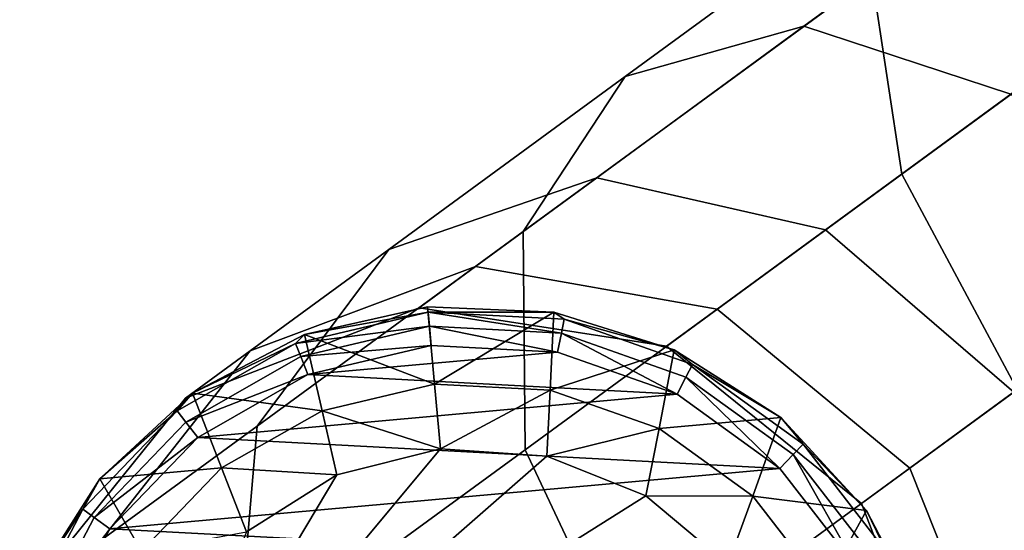
# Model space of a CAD drawing. Units: inches. Extents: x -15.7 to 15.7, y -16.7 to 16.7.
# Drawn here: x -12.1 to -11, y 11.9 to 12.4 of the extents above; entities that cross this region are included whole.
import ezdxf

# ---------------------------------------------------------------- set-up
doc = ezdxf.new("R2010")
doc.units = ezdxf.units.IN
doc.header["$MEASUREMENT"] = 0
doc.layers.add('TABLE-BASE', color=6, linetype='Continuous')
doc.layers.add('TABLE-GLIDE', color=6, linetype='Continuous')

msp = doc.modelspace()

# ---------------------------------------------------------------- linework, layer by layer
at = {"layer": 'TABLE-BASE'}
for points in [[(-11.1537, 12.2571, 13.3641), (-10.6442, 12.6293, 13.6333), (-10.7132, 12.802, 13.4592), (-11.1843, 12.4578, 13.2102)], [(-11.0362, 12.0382, 13.4204), (-10.5127, 12.4206, 13.6971), (-10.6442, 12.6293, 13.6333), (-11.1537, 12.2571, 13.3641)], [(-11.4351, 12.3563, 12.688), (-11.1198, 12.5866, 13.0001), (-10.9776, 12.6088, 12.7899), (-11.2534, 12.4073, 12.5169)], [(-11.2534, 12.4073, 12.5169), (-10.9776, 12.6088, 12.7899), (-10.7957, 12.5187, 12.6361), (-11.0426, 12.3382, 12.3916)], [(-11.5389, 12.1987, 12.8592), (-11.1843, 12.4578, 13.2102), (-11.1198, 12.5866, 13.0001), (-11.4351, 12.3563, 12.688)], [(-11.5371, 11.9769, 12.9844), (-11.1537, 12.2571, 13.3641), (-11.1843, 12.4578, 13.2102), (-11.5389, 12.1987, 12.8592)], [(-11.6758, 12.1804, 12.2896), (-11.4351, 12.3563, 12.688), (-11.2534, 12.4073, 12.5169), (-11.464, 12.2534, 12.1683)], [(-11.464, 12.2534, 12.1683), (-11.2534, 12.4073, 12.5169), (-11.0426, 12.3382, 12.3916), (-11.2312, 12.2004, 12.0794)], [(-11.8097, 12.0009, 12.4109), (-11.5389, 12.1987, 12.8592), (-11.4351, 12.3563, 12.688), (-11.6758, 12.1804, 12.2896)], [(-11.2312, 12.2004, 12.0794), (-11.0426, 12.3382, 12.3916), (-10.8592, 12.1675, 12.3457), (-11.0398, 12.0356, 12.0469)], [(-11.4302, 11.7503, 13.0303), (-11.0362, 12.0382, 13.4204), (-11.1537, 12.2571, 13.3641), (-11.5371, 11.9769, 12.9844)], [(-11.8168, 12.0773, 11.8788), (-11.6758, 12.1804, 12.2896), (-11.464, 12.2534, 12.1683), (-11.5874, 12.1633, 11.8088)], [(-11.5874, 12.1633, 11.8088), (-11.464, 12.2534, 12.1683), (-11.2312, 12.2004, 12.0794), (-11.3417, 12.1197, 11.7576)], [(-11.83, 11.763, 12.4998), (-11.5371, 11.9769, 12.9844), (-11.5389, 12.1987, 12.8592), (-11.8097, 12.0009, 12.4109)], [(-11.3417, 12.1197, 11.7576), (-11.2312, 12.2004, 12.0794), (-11.0398, 12.0356, 12.0469), (-11.1455, 11.9583, 11.7388)], [(-11.9684, 11.8849, 11.9488), (-11.8097, 12.0009, 12.4109), (-11.6758, 12.1804, 12.2896), (-11.8168, 12.0773, 11.8788)], [(-11.5874, 12.1633, 11.8088), (-11.6449, 12.1213, 11.3192), (-11.8825, 12.0294, 11.3193), (-11.8168, 12.0773, 11.8788)], [(-11.3417, 12.1197, 11.7576), (-11.3932, 12.0821, 11.3192), (-11.6449, 12.1213, 11.3192), (-11.5874, 12.1633, 11.8088)], [(-11.6449, 12.1213, 11.3192), (-11.6449, 12.1213, 0.1178), (-11.8825, 12.0294, 0.1178), (-11.8825, 12.0294, 11.3193)], [(-11.3932, 12.0821, 11.3192), (-11.3932, 12.0821, 0.1178), (-11.6449, 12.1213, 0.1178), (-11.6449, 12.1213, 11.3192)], [(-11.1455, 11.9583, 11.7388), (-11.1948, 11.9223, 11.3192), (-11.3932, 12.0821, 11.3192), (-11.3417, 12.1197, 11.7576)], [(-11.8168, 12.0773, 11.8788), (-11.8825, 12.0294, 11.3193), (-12.0422, 11.831, 11.3193), (-11.9684, 11.8849, 11.9488)], [(-11.1948, 11.9223, 11.3192), (-11.1948, 11.9223, 0.1178), (-11.3932, 12.0821, 0.1178), (-11.3932, 12.0821, 11.3192)], [(-11.2468, 11.5796, 12.9844), (-10.8634, 11.8597, 13.3641), (-11.0362, 12.0382, 13.4204), (-11.4302, 11.7503, 13.0303)], [(-11.1455, 11.9583, 11.7388), (-11.0398, 12.0356, 12.0469), (-10.9409, 11.8031, 12.0794), (-11.0514, 11.7223, 11.7576)], [(-11.8825, 12.0294, 11.3193), (-11.8825, 12.0294, 0.1178), (-12.0422, 11.831, 0.1177), (-12.0422, 11.831, 11.3193)], [(-12.0016, 11.6376, 12), (-11.83, 11.763, 12.4998), (-11.8097, 12.0009, 12.4109), (-11.9684, 11.8849, 11.9488)], [(-11.7311, 11.5304, 12.5323), (-11.4302, 11.7503, 13.0303), (-11.5371, 11.9769, 12.9844), (-11.83, 11.763, 12.4998)], [(-11.0514, 11.7223, 11.7576), (-11.1028, 11.6847, 11.3192), (-11.1948, 11.9223, 11.3192), (-11.1455, 11.9583, 11.7388)], [(-11.1028, 11.6847, 11.3192), (-11.1028, 11.6847, 0.1178), (-11.1948, 11.9223, 0.1178), (-11.1948, 11.9223, 11.3192)]]:
    msp.add_3dface(points, dxfattribs=at)
at = {"layer": 'TABLE-GLIDE'}
for points in [[(-11.6344, 12.1025, 0.0053), (-11.6344, 12.1025, 0.0053), (-11.7706, 12.085, 0.0197), (-11.6357, 12.1169, 0.0197)], [(-11.6357, 12.1169, 0.0197), (-11.6357, 12.1169, 0.0197), (-11.7706, 12.085, 0.0197), (-11.7615, 12.094, 0.0394)], [(-11.6291, 12.0437, 0.1181), (-11.6291, 12.0437, 0.1181), (-11.6362, 12.1222, 0.1181), (-11.7615, 12.094, 0.1181)], [(-11.6362, 12.1222, 0.1181), (-11.6362, 12.1222, 0.1181), (-11.6362, 12.1222, 0.0394), (-11.7615, 12.094, 0.1181)], [(-11.7615, 12.094, 0.1181), (-11.7615, 12.094, 0.1181), (-11.6362, 12.1222, 0.0394), (-11.7615, 12.094, 0.0394)], [(-11.6357, 12.1169, 0.0197), (-11.6357, 12.1169, 0.0197), (-11.7615, 12.094, 0.0394), (-11.6362, 12.1222, 0.0394)], [(-11.6362, 12.1222, 0.0394), (-11.6362, 12.1222, 0.0394), (-11.5078, 12.1169, 0.0394), (-11.6357, 12.1169, 0.0197)], [(-11.5078, 12.1169, 0.1181), (-11.5078, 12.1169, 0.1181), (-11.5078, 12.1169, 0.0394), (-11.6362, 12.1222, 0.1181)], [(-11.6362, 12.1222, 0.1181), (-11.6362, 12.1222, 0.1181), (-11.5078, 12.1169, 0.0394), (-11.6362, 12.1222, 0.0394)], [(-11.6291, 12.0437, 0.1181), (-11.6291, 12.0437, 0.1181), (-11.5078, 12.1169, 0.1181), (-11.6362, 12.1222, 0.1181)], [(-11.6357, 12.1169, 0.0197), (-11.6357, 12.1169, 0.0197), (-11.5078, 12.1169, 0.0394), (-11.4973, 12.1095, 0.0197)], [(-11.6357, 12.1169, 0.0197), (-11.6357, 12.1169, 0.0197), (-11.4973, 12.1095, 0.0197), (-11.5001, 12.0954, 0.0053)], [(-11.6344, 12.1025, 0.0053), (-11.6344, 12.1025, 0.0053), (-11.6357, 12.1169, 0.0197), (-11.5001, 12.0954, 0.0053)], [(-11.5116, 12.0375, 0.1181), (-11.5116, 12.0375, 0.1181), (-11.5078, 12.1169, 0.1181), (-11.6291, 12.0437, 0.1181)], [(-11.5116, 12.0375, 0.1181), (-11.5116, 12.0375, 0.1181), (-11.3852, 12.0785, 0.1181), (-11.5078, 12.1169, 0.1181)], [(-11.5078, 12.1169, 0.0394), (-11.5078, 12.1169, 0.0394), (-11.3852, 12.0785, 0.0394), (-11.4973, 12.1095, 0.0197)], [(-11.3852, 12.0785, 0.1181), (-11.3852, 12.0785, 0.1181), (-11.3852, 12.0785, 0.0394), (-11.5078, 12.1169, 0.0394)], [(-11.3852, 12.0785, 0.1181), (-11.3852, 12.0785, 0.1181), (-11.5078, 12.1169, 0.0394), (-11.5078, 12.1169, 0.1181)], [(-11.5001, 12.0954, 0.0053), (-11.4973, 12.1095, 0.0197), (-11.3666, 12.0635, 0.0197), (-11.3733, 12.0507, 0.0053)], [(-11.4973, 12.1095, 0.0197), (-11.4973, 12.1095, 0.0197), (-11.3852, 12.0785, 0.0394), (-11.3666, 12.0635, 0.0197)], [(-11.7436, 12.0166, 0.1181), (-11.7436, 12.0166, 0.1181), (-11.7615, 12.094, 0.1181), (-11.8754, 12.0345, 0.1181)], [(-11.7615, 12.094, 0.1181), (-11.7615, 12.094, 0.1181), (-11.7615, 12.094, 0.0394), (-11.8754, 12.0345, 0.0394)], [(-11.7615, 12.094, 0.1181), (-11.7615, 12.094, 0.1181), (-11.8754, 12.0345, 0.0394), (-11.8754, 12.0345, 0.1181)], [(-11.8754, 12.0345, 0.0394), (-11.8754, 12.0345, 0.0394), (-11.7615, 12.094, 0.0394), (-11.7706, 12.085, 0.0197)], [(-11.6344, 12.1025, 0.0053), (-11.6344, 12.1025, 0.0053), (-11.7653, 12.0716, 0.0053), (-11.7706, 12.085, 0.0197)], [(-11.6327, 12.0829, 0), (-11.6327, 12.0829, 0), (-11.7653, 12.0716, 0.0053), (-11.6344, 12.1025, 0.0053)], [(-11.6291, 12.0437, 0.1181), (-11.6291, 12.0437, 0.1181), (-11.7615, 12.094, 0.1181), (-11.7436, 12.0166, 0.1181)], [(-11.5001, 12.0954, 0.0053), (-11.5001, 12.0954, 0.0053), (-11.504, 12.0761, 0), (-11.6344, 12.1025, 0.0053)], [(-11.6344, 12.1025, 0.0053), (-11.6344, 12.1025, 0.0053), (-11.504, 12.0761, 0), (-11.6327, 12.0829, 0)], [(-11.5001, 12.0954, 0.0053), (-11.5001, 12.0954, 0.0053), (-11.3824, 12.0333, 0), (-11.504, 12.0761, 0)], [(-11.3733, 12.0507, 0.0053), (-11.3733, 12.0507, 0.0053), (-11.3824, 12.0333, 0), (-11.5001, 12.0954, 0.0053)], [(-11.8821, 12.005, 0.0053), (-11.891, 12.0164, 0.0197), (-11.7706, 12.085, 0.0197), (-11.7653, 12.0716, 0.0053)], [(-11.891, 12.0164, 0.0197), (-11.891, 12.0164, 0.0197), (-11.8754, 12.0345, 0.0394), (-11.7706, 12.085, 0.0197)], [(-11.7581, 12.0533, 0), (-11.7581, 12.0533, 0), (-11.7653, 12.0716, 0.0053), (-11.6327, 12.0829, 0)], [(-11.6327, 12.0829, 0), (-11.6327, 12.0829, 0), (-11.504, 12.0761, 0), (-11.7581, 12.0533, 0)], [(-11.7581, 12.0533, 0), (-11.7581, 12.0533, 0), (-11.504, 12.0761, 0), (-11.3824, 12.0333, 0)], [(-11.4007, 11.9984, 0.1181), (-11.4007, 11.9984, 0.1181), (-11.3852, 12.0785, 0.1181), (-11.5116, 12.0375, 0.1181)], [(-11.4007, 11.9984, 0.1181), (-11.4007, 11.9984, 0.1181), (-11.2767, 12.0097, 0.1181), (-11.3852, 12.0785, 0.1181)], [(-11.3852, 12.0785, 0.0394), (-11.3852, 12.0785, 0.0394), (-11.2767, 12.0097, 0.0394), (-11.3666, 12.0635, 0.0197)], [(-11.2767, 12.0097, 0.1181), (-11.2767, 12.0097, 0.1181), (-11.2767, 12.0097, 0.0394), (-11.3852, 12.0785, 0.0394)], [(-11.2767, 12.0097, 0.1181), (-11.2767, 12.0097, 0.1181), (-11.3852, 12.0785, 0.0394), (-11.3852, 12.0785, 0.1181)], [(-11.7581, 12.0533, 0), (-11.7581, 12.0533, 0), (-11.8821, 12.005, 0.0053), (-11.7653, 12.0716, 0.0053)], [(-11.3733, 12.0507, 0.0053), (-11.3666, 12.0635, 0.0197), (-11.2542, 11.9825, 0.0197), (-11.2642, 11.9721, 0.0053)], [(-11.3666, 12.0635, 0.0197), (-11.3666, 12.0635, 0.0197), (-11.2767, 12.0097, 0.0394), (-11.2542, 11.9825, 0.0197)], [(-11.87, 11.9894, 0), (-11.87, 11.9894, 0), (-11.8821, 12.005, 0.0053), (-11.7581, 12.0533, 0)], [(-11.7581, 12.0533, 0), (-11.7581, 12.0533, 0), (-11.3824, 12.0333, 0), (-11.87, 11.9894, 0)], [(-11.6291, 12.0437, 0.748), (-11.6291, 12.0437, 0.748), (-11.6291, 12.0437, 0.1181), (-11.7436, 12.0166, 0.748)], [(-11.7436, 12.0166, 0.748), (-11.7436, 12.0166, 0.748), (-11.6291, 12.0437, 0.1181), (-11.7436, 12.0166, 0.1181)], [(-11.6232, 11.9778, 0.748), (-11.6232, 11.9778, 0.748), (-11.6291, 12.0437, 0.748), (-11.7436, 12.0166, 0.748)], [(-11.5116, 12.0375, 0.748), (-11.5116, 12.0375, 0.748), (-11.5116, 12.0375, 0.1181), (-11.6291, 12.0437, 0.748)], [(-11.6291, 12.0437, 0.748), (-11.6291, 12.0437, 0.748), (-11.5116, 12.0375, 0.1181), (-11.6291, 12.0437, 0.1181)], [(-11.6232, 11.9778, 0.748), (-11.6232, 11.9778, 0.748), (-11.5116, 12.0375, 0.748), (-11.6291, 12.0437, 0.748)], [(-11.3733, 12.0507, 0.0053), (-11.3733, 12.0507, 0.0053), (-11.2779, 11.9579, 0), (-11.3824, 12.0333, 0)], [(-11.2642, 11.9721, 0.0053), (-11.2642, 11.9721, 0.0053), (-11.2779, 11.9579, 0), (-11.3733, 12.0507, 0.0053)], [(-11.8459, 11.9584, 0.1181), (-11.8459, 11.9584, 0.1181), (-11.8754, 12.0345, 0.1181), (-11.9699, 11.9474, 0.1181)], [(-11.8754, 12.0345, 0.1181), (-11.8754, 12.0345, 0.1181), (-11.8754, 12.0345, 0.0394), (-11.9699, 11.9474, 0.0394)], [(-11.8754, 12.0345, 0.1181), (-11.8754, 12.0345, 0.1181), (-11.9699, 11.9474, 0.0394), (-11.9699, 11.9474, 0.1181)], [(-11.9699, 11.9474, 0.0394), (-11.9699, 11.9474, 0.0394), (-11.8754, 12.0345, 0.0394), (-11.891, 12.0164, 0.0197)], [(-11.7436, 12.0166, 0.1181), (-11.7436, 12.0166, 0.1181), (-11.8754, 12.0345, 0.1181), (-11.8459, 11.9584, 0.1181)], [(-11.87, 11.9894, 0), (-11.87, 11.9894, 0), (-11.3824, 12.0333, 0), (-11.2779, 11.9579, 0)], [(-11.5148, 11.9705, 0.748), (-11.5148, 11.9705, 0.748), (-11.5116, 12.0375, 0.748), (-11.6232, 11.9778, 0.748)], [(-11.5148, 11.9705, 0.748), (-11.5148, 11.9705, 0.748), (-11.4007, 11.9984, 0.748), (-11.5116, 12.0375, 0.748)], [(-11.4007, 11.9984, 0.748), (-11.4007, 11.9984, 0.748), (-11.4007, 11.9984, 0.1181), (-11.5116, 12.0375, 0.1181)], [(-11.4007, 11.9984, 0.748), (-11.4007, 11.9984, 0.748), (-11.5116, 12.0375, 0.1181), (-11.5116, 12.0375, 0.748)], [(-11.9754, 11.9082, 0.0053), (-11.9871, 11.9166, 0.0197), (-11.891, 12.0164, 0.0197), (-11.8821, 12.005, 0.0053)], [(-11.9871, 11.9166, 0.0197), (-11.9871, 11.9166, 0.0197), (-11.9699, 11.9474, 0.0394), (-11.891, 12.0164, 0.0197)], [(-11.7436, 12.0166, 0.748), (-11.7436, 12.0166, 0.748), (-11.7436, 12.0166, 0.1181), (-11.8459, 11.9584, 0.1181)], [(-11.7436, 12.0166, 0.748), (-11.7436, 12.0166, 0.748), (-11.8459, 11.9584, 0.1181), (-11.8459, 11.9584, 0.748)], [(-11.7285, 11.9513, 0.748), (-11.7285, 11.9513, 0.748), (-11.7436, 12.0166, 0.748), (-11.8459, 11.9584, 0.748)], [(-11.6232, 11.9778, 0.748), (-11.6232, 11.9778, 0.748), (-11.7436, 12.0166, 0.748), (-11.7285, 11.9513, 0.748)], [(-11.87, 11.9894, 0), (-11.87, 11.9894, 0), (-11.9754, 11.9082, 0.0053), (-11.8821, 12.005, 0.0053)], [(-11.3052, 11.9296, 0.1181), (-11.3052, 11.9296, 0.1181), (-11.2767, 12.0097, 0.1181), (-11.4007, 11.9984, 0.1181)], [(-11.3052, 11.9296, 0.1181), (-11.3052, 11.9296, 0.1181), (-11.1897, 11.9152, 0.1181), (-11.2767, 12.0097, 0.1181)], [(-11.2767, 12.0097, 0.0394), (-11.2767, 12.0097, 0.0394), (-11.1897, 11.9152, 0.0394), (-11.2542, 11.9825, 0.0197)], [(-11.1897, 11.9152, 0.1181), (-11.1897, 11.9152, 0.1181), (-11.1897, 11.9152, 0.0394), (-11.2767, 12.0097, 0.0394)], [(-11.1897, 11.9152, 0.1181), (-11.1897, 11.9152, 0.1181), (-11.2767, 12.0097, 0.0394), (-11.2767, 12.0097, 0.1181)], [(-11.414, 11.93, 0.748), (-11.414, 11.93, 0.748), (-11.4007, 11.9984, 0.748), (-11.5148, 11.9705, 0.748)], [(-11.414, 11.93, 0.748), (-11.414, 11.93, 0.748), (-11.3052, 11.9296, 0.748), (-11.4007, 11.9984, 0.748)], [(-11.3052, 11.9296, 0.748), (-11.3052, 11.9296, 0.748), (-11.3052, 11.9296, 0.1181), (-11.4007, 11.9984, 0.1181)], [(-11.3052, 11.9296, 0.748), (-11.3052, 11.9296, 0.748), (-11.4007, 11.9984, 0.1181), (-11.4007, 11.9984, 0.748)], [(-11.9595, 11.8967, 0), (-11.9595, 11.8967, 0), (-11.9754, 11.9082, 0.0053), (-11.87, 11.9894, 0)], [(-11.87, 11.9894, 0), (-11.87, 11.9894, 0), (-11.2779, 11.9579, 0), (-11.9595, 11.8967, 0)], [(-11.5148, 11.9705, 0.1181), (-11.5148, 11.9705, 0.1181), (-11.6232, 11.9778, 0.1181), (-11.9379, 11.6009, 0.1181)], [(-11.9379, 11.6009, 0.1181), (-11.9379, 11.6009, 0.1181), (-11.6232, 11.9778, 0.1181), (-11.7285, 11.9513, 0.1181)], [(-11.7285, 11.9513, 0.748), (-11.7285, 11.9513, 0.748), (-11.7285, 11.9513, 0.1181), (-11.6232, 11.9778, 0.748)], [(-11.6232, 11.9778, 0.748), (-11.6232, 11.9778, 0.748), (-11.7285, 11.9513, 0.1181), (-11.6232, 11.9778, 0.1181)], [(-11.6232, 11.9778, 0.748), (-11.6232, 11.9778, 0.748), (-11.6232, 11.9778, 0.1181), (-11.5148, 11.9705, 0.748)], [(-11.5148, 11.9705, 0.748), (-11.5148, 11.9705, 0.748), (-11.6232, 11.9778, 0.1181), (-11.5148, 11.9705, 0.1181)], [(-11.2642, 11.9721, 0.0053), (-11.2542, 11.9825, 0.0197), (-11.1692, 11.8731, 0.0197), (-11.1817, 11.8659, 0.0053)], [(-11.2542, 11.9825, 0.0197), (-11.2542, 11.9825, 0.0197), (-11.1897, 11.9152, 0.0394), (-11.1692, 11.8731, 0.0197)], [(-11.9379, 11.6009, 0.1181), (-11.9379, 11.6009, 0.1181), (-11.414, 11.93, 0.1181), (-11.5148, 11.9705, 0.1181)], [(-11.5148, 11.9705, 0.748), (-11.5148, 11.9705, 0.748), (-11.5148, 11.9705, 0.1181), (-11.414, 11.93, 0.1181)], [(-11.5148, 11.9705, 0.748), (-11.5148, 11.9705, 0.748), (-11.414, 11.93, 0.1181), (-11.414, 11.93, 0.748)], [(-11.2642, 11.9721, 0.0053), (-11.2642, 11.9721, 0.0053), (-11.1988, 11.8562, 0), (-11.2779, 11.9579, 0)], [(-11.1817, 11.8659, 0.0053), (-11.1817, 11.8659, 0.0053), (-11.1988, 11.8562, 0), (-11.2642, 11.9721, 0.0053)], [(-11.8459, 11.9584, 0.1181), (-11.8459, 11.9584, 0.1181), (-11.9699, 11.9474, 0.1181), (-11.9275, 11.8737, 0.1181)], [(-11.9595, 11.8967, 0), (-11.9595, 11.8967, 0), (-11.2779, 11.9579, 0), (-11.1988, 11.8562, 0)], [(-11.8459, 11.9584, 0.748), (-11.8459, 11.9584, 0.748), (-11.8459, 11.9584, 0.1181), (-11.9275, 11.8737, 0.1181)], [(-11.8459, 11.9584, 0.748), (-11.8459, 11.9584, 0.748), (-11.9275, 11.8737, 0.1181), (-11.9275, 11.8737, 0.748)], [(-11.8205, 11.8935, 0.748), (-11.8205, 11.8935, 0.748), (-11.8459, 11.9584, 0.748), (-11.9275, 11.8737, 0.748)], [(-11.7285, 11.9513, 0.748), (-11.7285, 11.9513, 0.748), (-11.8459, 11.9584, 0.748), (-11.8205, 11.8935, 0.748)], [(-11.9275, 11.8737, 0.1181), (-11.9275, 11.8737, 0.1181), (-11.9699, 11.9474, 0.1181), (-12.0386, 11.8389, 0.1181)], [(-11.9699, 11.9474, 0.1181), (-11.9699, 11.9474, 0.1181), (-11.9699, 11.9474, 0.0394), (-12.0386, 11.8389, 0.0394)], [(-11.9699, 11.9474, 0.1181), (-11.9699, 11.9474, 0.1181), (-12.0386, 11.8389, 0.0394), (-12.0386, 11.8389, 0.1181)], [(-12.0386, 11.8389, 0.0394), (-12.0386, 11.8389, 0.0394), (-11.9699, 11.9474, 0.0394), (-11.9871, 11.9166, 0.0197)], [(-11.9379, 11.6009, 0.1181), (-11.9379, 11.6009, 0.1181), (-11.7285, 11.9513, 0.1181), (-11.8205, 11.8935, 0.1181)], [(-11.8205, 11.8935, 0.748), (-11.8205, 11.8935, 0.748), (-11.8205, 11.8935, 0.1181), (-11.7285, 11.9513, 0.1181)], [(-11.8205, 11.8935, 0.748), (-11.8205, 11.8935, 0.748), (-11.7285, 11.9513, 0.1181), (-11.7285, 11.9513, 0.748)], [(-11.3307, 11.8604, 0.1181), (-11.3307, 11.8604, 0.1181), (-11.414, 11.93, 0.1181), (-11.9379, 11.6009, 0.1181)], [(-11.3307, 11.8604, 0.748), (-11.3307, 11.8604, 0.748), (-11.3052, 11.9296, 0.748), (-11.414, 11.93, 0.748)], [(-11.414, 11.93, 0.748), (-11.414, 11.93, 0.748), (-11.414, 11.93, 0.1181), (-11.3307, 11.8604, 0.1181)], [(-11.414, 11.93, 0.748), (-11.414, 11.93, 0.748), (-11.3307, 11.8604, 0.1181), (-11.3307, 11.8604, 0.748)], [(-11.3307, 11.8604, 0.748), (-11.3307, 11.8604, 0.748), (-11.233, 11.8367, 0.748), (-11.3052, 11.9296, 0.748)], [(-11.233, 11.8367, 0.748), (-11.233, 11.8367, 0.748), (-11.233, 11.8367, 0.1181), (-11.3052, 11.9296, 0.1181)], [(-11.233, 11.8367, 0.748), (-11.233, 11.8367, 0.748), (-11.3052, 11.9296, 0.1181), (-11.3052, 11.9296, 0.748)], [(-11.233, 11.8367, 0.1181), (-11.233, 11.8367, 0.1181), (-11.1897, 11.9152, 0.1181), (-11.3052, 11.9296, 0.1181)], [(-12.0377, 11.789, 0.0053), (-12.0513, 11.7938, 0.0197), (-11.9871, 11.9166, 0.0197), (-11.9754, 11.9082, 0.0053)], [(-12.0513, 11.7938, 0.0197), (-12.0513, 11.7938, 0.0197), (-12.0386, 11.8389, 0.0394), (-11.9871, 11.9166, 0.0197)], [(-11.233, 11.8367, 0.1181), (-11.233, 11.8367, 0.1181), (-11.1301, 11.8014, 0.1181), (-11.1897, 11.9152, 0.1181)], [(-11.1897, 11.9152, 0.0394), (-11.1897, 11.9152, 0.0394), (-11.1301, 11.8014, 0.0394), (-11.1692, 11.8731, 0.0197)], [(-11.1301, 11.8014, 0.1181), (-11.1301, 11.8014, 0.1181), (-11.1301, 11.8014, 0.0394), (-11.1897, 11.9152, 0.0394)], [(-11.1301, 11.8014, 0.1181), (-11.1301, 11.8014, 0.1181), (-11.1897, 11.9152, 0.0394), (-11.1897, 11.9152, 0.1181)], [(-11.9595, 11.8967, 0), (-11.9595, 11.8967, 0), (-12.0377, 11.789, 0.0053), (-11.9754, 11.9082, 0.0053)], [(-12.0192, 11.7825, 0), (-12.0192, 11.7825, 0), (-12.0377, 11.789, 0.0053), (-11.9595, 11.8967, 0)], [(-11.9595, 11.8967, 0), (-11.9595, 11.8967, 0), (-11.1988, 11.8562, 0), (-12.0192, 11.7825, 0)]]:
    msp.add_3dface(points, dxfattribs=at)

doc.saveas('drawing.dxf')
